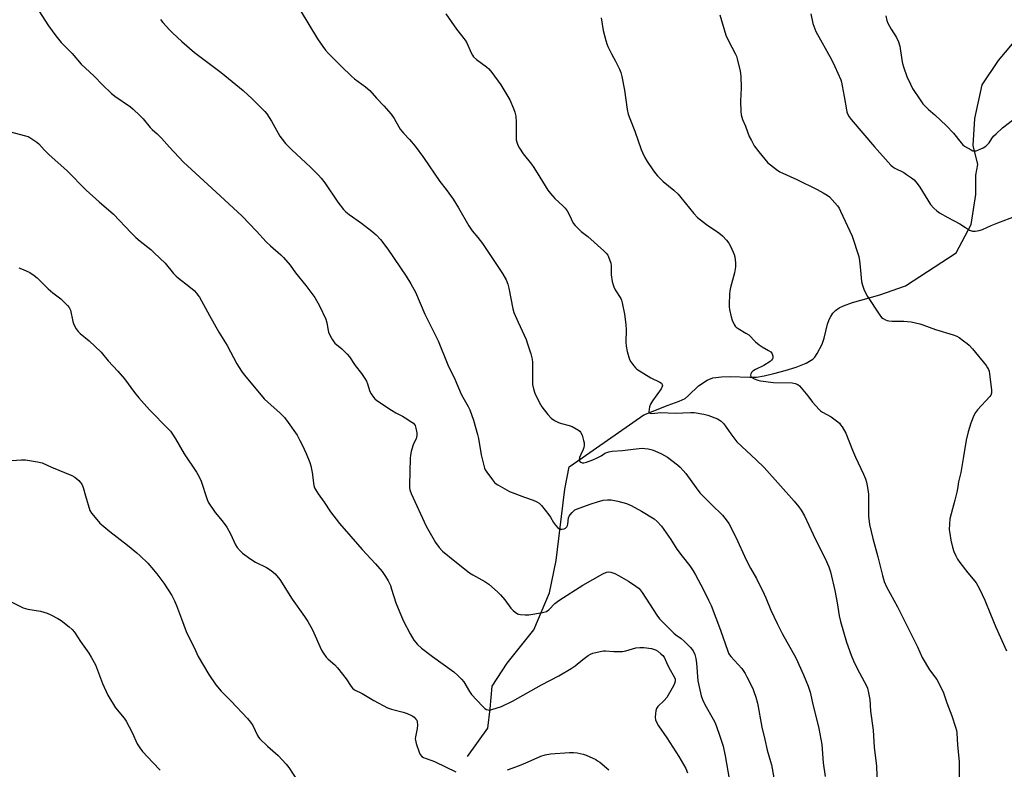
# Model space of a CAD drawing. Units: inches. Extents: x 1207769 to 1213770, y 541455 to 545456.
# Drawn here: x 1212558 to 1212982, y 542560 to 542883 of the extents above; entities that cross this region are included whole.
import ezdxf

# ---------------------------------------------------------------- set-up
doc = ezdxf.new("R2010")
doc.units = ezdxf.units.IN
doc.header["$MEASUREMENT"] = 0
doc.layers.add('HYDRO-Single Line Stream', color=4, linetype='Continuous')
doc.layers.add('Undefined', color=1, linetype='Continuous')

msp = doc.modelspace()

# ---------------------------------------------------------------- linework, layer by layer
at = {"layer": 'HYDRO-Single Line Stream'}
msp.add_lwpolyline([(1212750.83, 542565.86), (1212759.59, 542578.06), (1212760.57, 542586.41), (1212761.4, 542596.2), (1212767.84, 542606.03), (1212779.32, 542620.47), (1212786.1, 542636.3), (1212788.99, 542650.28), (1212791.31, 542669.21), (1212792.65, 542681.08), (1212794.52, 542690.62), (1212800.23, 542694.58), (1212826.81, 542713.05), (1212837.22, 542717.25), (1212841.94, 542718.95), (1212844.51, 542720.19), (1212846.01, 542721.39), (1212850.25, 542725.55), (1212854.03, 542728.09), (1212856.53, 542729.02), (1212860.13, 542729.52), (1212864.11, 542729.57), (1212872.26, 542729.26), (1212875.23, 542729.37), (1212878.57, 542729.89), (1212882.76, 542730.83), (1212887.66, 542732.15), (1212892.39, 542733.64), (1212896.59, 542735.35), (1212899.46, 542737.05), (1212900.35, 542737.97), (1212901.44, 542739.53), (1212903.52, 542743.56), (1212904.35, 542746.12), (1212905.8, 542752.09), (1212906.51, 542754.16), (1212907.21, 542755.51), (1212908.14, 542756.88), (1212909.28, 542758.03), (1212910.86, 542759.16), (1212912.68, 542760.1), (1212916.64, 542761.5), (1212928.44, 542764.75), (1212939.41, 542768.62), (1212961.2, 542782.89), (1212967.75, 542795.07), (1212969.73, 542807.99), (1212969.66, 542816.34), (1212970.53, 542820.91), (1212968.51, 542829.11), (1212969.32, 542840.85), (1212972.47, 542855.35), (1212979.42, 542865.84), (1212993.88, 542882.92)], dxfattribs=at)
at = {"layer": 'Undefined'}
for points, elevation in [([(1212566.17, 542887.19), (1212570.33, 542880.77), (1212573.48, 542876.38), (1212575.82, 542873.59), (1212580.53, 542868.74), (1212584.44, 542864.23), (1212589.83, 542859.14), (1212593.75, 542855.15), (1212597.34, 542851.73), (1212598.95, 542850.47), (1212605.64, 542845.76), (1212606.75, 542844.82), (1212609.71, 542842.03), (1212611.14, 542840.58), (1212614.11, 542836.92), (1212615.01, 542836.05), (1212617.19, 542834.22), (1212619.02, 542832.37), (1212622.47, 542828.41), (1212628.43, 542821.92), (1212644.29, 542807.45), (1212653.7, 542798.73), (1212659.96, 542792.17), (1212664.14, 542787.61), (1212665.98, 542785.88), (1212670.35, 542782.04), (1212671.58, 542780.83), (1212674.44, 542777.53), (1212676.78, 542774.28), (1212681.12, 542768.83), (1212684.22, 542764.83), (1212685.07, 542763.62), (1212687.03, 542760.11), (1212689.72, 542754.3), (1212690.23, 542752.68), (1212690.74, 542749.47), (1212690.94, 542748.71), (1212691.56, 542747.39), (1212692.7, 542745.33), (1212693.17, 542744.59), (1212693.72, 542743.93), (1212696.66, 542741.48), (1212699.01, 542739.25), (1212699.92, 542738.06), (1212702.49, 542734.37), (1212705.1, 542730.95), (1212706.57, 542728.78), (1212707.31, 542727.53), (1212707.76, 542726.45), (1212708.8, 542723.13), (1212709.35, 542722.11), (1212710.35, 542720.66), (1212710.92, 542720), (1212711.82, 542719.27), (1212718.14, 542715.05), (1212719.88, 542713.98), (1212722.76, 542712.56), (1212724.02, 542711.85), (1212726.9, 542709.98), (1212727.55, 542709.45), (1212727.88, 542709.08), (1212728.22, 542708.46), (1212728.54, 542707.35), (1212728.92, 542705.31), (1212728.98, 542704.16), (1212728.66, 542702.8), (1212727.59, 542700.61), (1212727.29, 542699.78), (1212726.58, 542697.21), (1212726.28, 542695.76), (1212726.18, 542694.3), (1212725.84, 542682.9), (1212725.86, 542681.74), (1212726.02, 542680.69), (1212726.59, 542679.12), (1212732.95, 542665.1), (1212737.02, 542658.09), (1212738.57, 542655.97), (1212740.04, 542654.38), (1212745.35, 542649.95), (1212751.63, 542645.04), (1212753.08, 542644.12), (1212758.26, 542641.23), (1212759.92, 542640.08), (1212763.74, 542636.75), (1212765, 542635.52), (1212766.86, 542633.35), (1212769.52, 542629.81), (1212770.47, 542628.69), (1212771.35, 542627.98), (1212772.3, 542627.39), (1212772.81, 542627.17), (1212773.65, 542626.98), (1212775.69, 542626.85), (1212777.15, 542626.92), (1212783.16, 542627.95), (1212784.81, 542628.39), (1212785.84, 542629.09), (1212788.43, 542631.75), (1212789.56, 542632.7), (1212790.51, 542633.38), (1212800.46, 542639.62), (1212809.1, 542644.56), (1212810.66, 542645.32), (1212811.46, 542645.45), (1212812.55, 542645.25), (1212814.2, 542644.69), (1212815.8, 542643.91), (1212820.19, 542641.44), (1212823.35, 542639.28), (1212824.71, 542638.17), (1212825.96, 542636.51), (1212832.41, 542626.69), (1212833.56, 542625.21), (1212839.62, 542619.02), (1212840.5, 542618.29), (1212842.8, 542616.66), (1212844.14, 542615.49), (1212846.84, 542612.75), (1212847.95, 542611.38), (1212848.7, 542609.82), (1212849.17, 542608.13), (1212849.45, 542606.07), (1212850.02, 542598.5), (1212851.46, 542592.01), (1212852.03, 542590.39), (1212852.95, 542588.3), (1212856.61, 542581.88), (1212857.4, 542580.29), (1212859.2, 542575.52), (1212860.84, 542570.22), (1212861.8, 542566.18), (1212863.56, 542556.18)], 334), ([(1212678.67, 542887.42), (1212686.16, 542875.15), (1212688.44, 542871.85), (1212689.66, 542870.3), (1212691.01, 542868.81), (1212696.55, 542863.2), (1212700.83, 542859.07), (1212702.19, 542857.95), (1212706.81, 542854.5), (1212708.67, 542852.89), (1212711.59, 542849.56), (1212714.72, 542846.29), (1212717.95, 542842.66), (1212719.19, 542840.78), (1212721.16, 542837.15), (1212721.79, 542836.15), (1212723.26, 542834.4), (1212725.86, 542831.79), (1212728.22, 542828.87), (1212731.82, 542823.98), (1212738.86, 542813.64), (1212741.55, 542810.2), (1212744.67, 542805.96), (1212746.96, 542802.25), (1212751.37, 542794.52), (1212752.88, 542792.41), (1212755.32, 542789.53), (1212757.33, 542786.93), (1212762.97, 542778.28), (1212765.91, 542773.92), (1212767.45, 542771.21), (1212768.23, 542769.4), (1212768.62, 542767.7), (1212770.28, 542758.78), (1212770.69, 542757.18), (1212772.66, 542753.04), (1212776.01, 542745.53), (1212776.71, 542743.62), (1212778.1, 542739.34), (1212778.6, 542737.09), (1212778.78, 542735.67), (1212778.74, 542731.55), (1212778.86, 542726.2), (1212779.18, 542724.27), (1212779.73, 542722.4), (1212781.71, 542718.49), (1212782.85, 542716.46), (1212785.46, 542713.19), (1212786.87, 542711.66), (1212788.25, 542710.68), (1212789.98, 542709.73), (1212791.33, 542709.3), (1212794.54, 542708.51), (1212795.82, 542708.02), (1212798.55, 542706.5), (1212799.2, 542706), (1212799.54, 542705.59), (1212800.12, 542704.31), (1212800.81, 542702.09), (1212801.03, 542700.95), (1212801.07, 542699.8), (1212800.92, 542698.94), (1212800.63, 542698.1), (1212799.57, 542696), (1212799.04, 542694.66), (1212798.87, 542693.63), (1212799.11, 542693.03), (1212799.62, 542692.61), (1212800.23, 542692.41), (1212800.97, 542692.46), (1212802.06, 542692.75), (1212804.79, 542693.69), (1212806.62, 542694.49), (1212808.32, 542695.34), (1212809.84, 542696.4), (1212810.34, 542696.64), (1212811.71, 542697.07), (1212813.14, 542697.37), (1212817.62, 542697.73), (1212822.15, 542698.35), (1212826.08, 542698.68), (1212827.21, 542698.62), (1212828.62, 542698.38), (1212830.29, 542697.99), (1212831.41, 542697.61), (1212834.42, 542696.29), (1212836.97, 542694.88), (1212841.27, 542691.48), (1212842.32, 542690.57), (1212843.69, 542689.12), (1212844.78, 542687.81), (1212849.23, 542681.55), (1212850.86, 542679.44), (1212855.82, 542674.39), (1212860.56, 542669.87), (1212861.68, 542668.59), (1212862.67, 542667.27), (1212863.28, 542666.32), (1212866.41, 542660.36), (1212870.86, 542650.62), (1212872.73, 542646.98), (1212875.21, 542642.6), (1212878.55, 542635.8), (1212879.26, 542634.23), (1212881.42, 542628.88), (1212884.15, 542623.14), (1212886.34, 542618.89), (1212892.17, 542608.33), (1212895.47, 542601.03), (1212897.45, 542596.19), (1212898.31, 542593.5), (1212899.65, 542587.73), (1212901.74, 542579.82), (1212902.16, 542577.84), (1212903.35, 542570.96), (1212903.92, 542563.04), (1212904.81, 542557.2)], 330), ([(1212741.54, 542885.92), (1212746.06, 542879.29), (1212749.78, 542874.61), (1212750.48, 542873.34), (1212752.39, 542869.09), (1212752.95, 542868.1), (1212753.44, 542867.41), (1212754.75, 542866.22), (1212758.93, 542863.08), (1212760.03, 542862.16), (1212761.35, 542860.57), (1212765.23, 542855.35), (1212769.03, 542848.79), (1212770.65, 542845.07), (1212771.24, 542843.45), (1212771.55, 542841.75), (1212771.82, 542839.17), (1212771.81, 542831.65), (1212772.01, 542830.58), (1212772.46, 542829.31), (1212773.16, 542828.05), (1212774.76, 542825.62), (1212778.31, 542821.1), (1212779.31, 542819.69), (1212781.97, 542815.57), (1212785.44, 542809.85), (1212786.52, 542808.49), (1212788.47, 542806.35), (1212791.93, 542803.22), (1212792.92, 542802.17), (1212793.74, 542800.97), (1212794.61, 542799.46), (1212796.26, 542795.73), (1212797.11, 542794.61), (1212799.75, 542792.03), (1212802.65, 542789.95), (1212809.51, 542783.82), (1212810.56, 542782.79), (1212811.21, 542781.87), (1212812, 542780.06), (1212812.5, 542778.45), (1212812.62, 542777.27), (1212812.74, 542773.38), (1212813.16, 542770.47), (1212813.47, 542769.04), (1212813.78, 542768.24), (1212814.46, 542766.98), (1212816.88, 542763.2), (1212817.14, 542762.55), (1212817.43, 542761.4), (1212818.36, 542756.41), (1212819.02, 542752.03), (1212819.08, 542749.73), (1212818.96, 542744.39), (1212819.1, 542742.66), (1212819.61, 542740.36), (1212820.63, 542736.94), (1212821.18, 542735.9), (1212822.37, 542734.2), (1212823.12, 542733.29), (1212823.78, 542732.72), (1212829.83, 542729.02), (1212833.66, 542727.2), (1212834.3, 542726.74), (1212834.67, 542726.17), (1212834.72, 542725.71), (1212834.67, 542725.23), (1212834.28, 542724.25), (1212830.48, 542719.06), (1212829.61, 542717.64), (1212829.22, 542716.54), (1212828.98, 542715.38), (1212828.93, 542714.56), (1212829.05, 542714.11), (1212829.48, 542713.74), (1212830.16, 542713.61), (1212834.03, 542714.11), (1212840.31, 542713.82), (1212843.47, 542713.87), (1212846.94, 542714.14), (1212848.38, 542714.07), (1212852.65, 542713.36), (1212854.34, 542712.93), (1212858.45, 542711.32), (1212859.2, 542710.92), (1212860.05, 542710.3), (1212860.65, 542709.77), (1212861.2, 542709.14), (1212864.18, 542704.85), (1212865.87, 542702.56), (1212866.79, 542701.45), (1212870.89, 542697.5), (1212875.19, 542693.71), (1212878.5, 542690.37), (1212891.51, 542675.89), (1212893.52, 542673.44), (1212894.49, 542672.03), (1212895.9, 542669.6), (1212899.61, 542661.57), (1212902.06, 542656.49), (1212904.89, 542651.2), (1212906.46, 542647.54), (1212907.11, 542645.37), (1212909.02, 542637.37), (1212910.01, 542632.01), (1212910.92, 542626.47), (1212911.42, 542624.05), (1212914.06, 542615.09), (1212916.06, 542609.51), (1212917.03, 542607.13), (1212918.56, 542603.79), (1212922.64, 542596.29), (1212923.05, 542595.22), (1212923.53, 542593.25), (1212924.09, 542590.4), (1212924.43, 542585.38), (1212925.45, 542577.18), (1212925.98, 542569.89), (1212926.92, 542561.65), (1212927.22, 542553.49)], 328), ([(1212898.66, 542885.95), (1212899.54, 542881.75), (1212900.87, 542878.3), (1212907.63, 542866.17), (1212909.05, 542863.2), (1212911.57, 542857.43), (1212911.9, 542856.38), (1212912.22, 542854.93), (1212913.09, 542850.23), (1212913.98, 542844.45), (1212914.16, 542843.59), (1212914.44, 542842.78), (1212915.11, 542841.52), (1212916.01, 542840.35), (1212926.07, 542828.54), (1212933.19, 542820.65), (1212934.02, 542819.91), (1212934.88, 542819.32), (1212938.67, 542817.45), (1212939.91, 542816.72), (1212942.08, 542815.27), (1212943.14, 542814.34), (1212944.4, 542812.83), (1212945.58, 542811.24), (1212950.24, 542803.71), (1212951.61, 542802.14), (1212952.92, 542800.93), (1212954.11, 542800.15), (1212957.62, 542798.17), (1212962.78, 542795.42), (1212965.31, 542793.75), (1212967.06, 542792.7), (1212967.83, 542792.33), (1212968.36, 542792.18), (1212969.47, 542792.19), (1212971.17, 542792.52), (1212972.56, 542792.9), (1212976.38, 542794.7), (1212979.14, 542795.88), (1212986.81, 542798.73)], 322), ([(1212808.31, 542884.21), (1212809.24, 542878.64), (1212810.38, 542874.37), (1212810.81, 542872.97), (1212811.27, 542871.87), (1212812.87, 542868.66), (1212814.6, 542865.55), (1212816.24, 542862.03), (1212816.79, 542860.65), (1212817.22, 542858.91), (1212818.38, 542853.03), (1212819.61, 542844.64), (1212820.06, 542842.66), (1212820.68, 542840.73), (1212822.83, 542835.29), (1212825.54, 542827.41), (1212826.11, 542826.12), (1212827.18, 542824.01), (1212828.21, 542822.25), (1212830.61, 542818.68), (1212831.74, 542817.14), (1212832.65, 542816.08), (1212835.09, 542813.64), (1212839.61, 542809.9), (1212841.48, 542808.15), (1212842.65, 542806.81), (1212848.27, 542799.85), (1212849.8, 542798.19), (1212853.71, 542795.07), (1212859.06, 542791.52), (1212860.58, 542790.22), (1212862.36, 542788.3), (1212863.31, 542787.02), (1212864, 542785.83), (1212865.24, 542783.25), (1212865.66, 542782.2), (1212865.91, 542781.1), (1212866.16, 542778.52), (1212866.2, 542776.81), (1212865.78, 542774.34), (1212864.11, 542768.01), (1212863.8, 542766.56), (1212863.67, 542765.11), (1212863.52, 542760.76), (1212863.53, 542759.6), (1212863.67, 542758.44), (1212864.33, 542755.28), (1212864.73, 542753.86), (1212865.64, 542752.02), (1212866.14, 542751.31), (1212866.52, 542750.91), (1212867.38, 542750.29), (1212870.69, 542748.33), (1212871.91, 542747.49), (1212874.88, 542744.51), (1212876.44, 542743.25), (1212877.67, 542742.43), (1212880.5, 542740.8), (1212881.37, 542740.19), (1212881.74, 542739.83), (1212882.02, 542739.41), (1212882.3, 542738.42), (1212882.33, 542737.66), (1212882.22, 542737.19), (1212881.76, 542736.58), (1212881.12, 542736.04), (1212878.47, 542734.27), (1212874.82, 542732.62), (1212874.08, 542732.2), (1212873.65, 542731.86), (1212873.11, 542731.26), (1212872.84, 542730.82), (1212872.67, 542730.19), (1212872.77, 542729.61), (1212873.27, 542729.11), (1212874.23, 542728.6), (1212875.83, 542727.97), (1212876.96, 542727.68), (1212882.56, 542727.06), (1212890.59, 542726.8), (1212891.97, 542726.57), (1212893.1, 542726.09), (1212893.74, 542725.59), (1212894.53, 542724.72), (1212897.35, 542721.29), (1212899.38, 542718.54), (1212902.25, 542715.37), (1212902.87, 542714.84), (1212903.73, 542714.26), (1212907.38, 542712.25), (1212909.65, 542710.54), (1212910.94, 542709.43), (1212911.49, 542708.79), (1212912.13, 542707.86), (1212913.7, 542705.16), (1212916.56, 542697.88), (1212917.9, 542694.79), (1212921.28, 542687.55), (1212922.14, 542685.43), (1212922.57, 542684.07), (1212923.18, 542680.94), (1212923.46, 542678.94), (1212923.57, 542669.34), (1212923.97, 542665.78), (1212925.38, 542659.8), (1212927.46, 542651.88), (1212929.48, 542643.78), (1212930.25, 542641.28), (1212931.24, 542638.96), (1212935.98, 542630.29), (1212942.07, 542618.32), (1212944.55, 542613.11), (1212946.6, 542608.44), (1212949.8, 542603.17), (1212952.98, 542598.98), (1212953.85, 542597.48), (1212955.76, 542593.25), (1212957.18, 542588.9), (1212959.43, 542583.41), (1212961.03, 542578.46), (1212961.4, 542577.06), (1212961.55, 542576.06), (1212961.88, 542570.68), (1212962.55, 542563.72), (1212962.6, 542555.72)], 326), ([(1212859.41, 542885.5), (1212862.06, 542876.75), (1212863.2, 542874.19), (1212866.11, 542868.85), (1212866.6, 542867.68), (1212866.92, 542866.55), (1212868.21, 542861.12), (1212868.51, 542859.08), (1212868.73, 542854.01), (1212868.41, 542848.27), (1212868.45, 542843.79), (1212868.61, 542842.32), (1212869.21, 542840.4), (1212870.49, 542837.42), (1212872.17, 542833.03), (1212873.05, 542831.25), (1212874.29, 542829.04), (1212876.25, 542826.42), (1212880.17, 542821.75), (1212881.24, 542820.75), (1212883.81, 542818.75), (1212885.3, 542817.82), (1212892.68, 542814.54), (1212901.38, 542810.25), (1212903.97, 542808.81), (1212905.74, 542807.71), (1212906.65, 542806.98), (1212909.05, 542804.48), (1212910.17, 542803.16), (1212910.8, 542802.17), (1212911.49, 542800.87), (1212916.45, 542790.01), (1212917.07, 542788.36), (1212918.78, 542783.06), (1212919.27, 542781.38), (1212919.6, 542779.38), (1212919.93, 542776.8), (1212920.53, 542770.54), (1212920.93, 542768.91), (1212921.49, 542767.24), (1212922.33, 542765.35), (1212923.04, 542764.06), (1212928.07, 542756.4), (1212929.16, 542755.04), (1212929.82, 542754.55), (1212930.8, 542754.02), (1212931.58, 542753.71), (1212932.29, 542753.55), (1212933.71, 542753.44), (1212938.76, 542753.44), (1212940.24, 542753.37), (1212941.93, 542753.09), (1212945.59, 542752.33), (1212946.97, 542751.9), (1212952.41, 542749.86), (1212959.92, 542747.59), (1212961.58, 542746.97), (1212962.56, 542746.38), (1212964.43, 542745.02), (1212966.04, 542743.8), (1212966.89, 542743.04), (1212968.22, 542741.51), (1212974.11, 542734.32), (1212974.8, 542733.4), (1212975.22, 542732.66), (1212975.47, 542731.83), (1212975.65, 542730.66), (1212976.5, 542723.81), (1212976.52, 542722.37), (1212976.22, 542721.62), (1212975.71, 542720.94), (1212970.38, 542715.19), (1212969.57, 542714.13), (1212968.93, 542712.79), (1212967.59, 542709.47), (1212966.44, 542705.78), (1212965.63, 542702.21), (1212964.46, 542695.1), (1212963.23, 542688.2), (1212962.2, 542684.2), (1212961.81, 542681.15), (1212961.53, 542679.71), (1212960.74, 542676.27), (1212959.07, 542670.47), (1212958.56, 542668.24), (1212958.34, 542665.96), (1212958.28, 542663.66), (1212958.47, 542661.95), (1212958.94, 542659.11), (1212959.72, 542656.09), (1212960.3, 542654.2), (1212961.08, 542652.38), (1212961.86, 542650.87), (1212962.86, 542649.41), (1212966.22, 542644.93), (1212968.55, 542642.23), (1212969.81, 542640.62), (1212970.63, 542639.42), (1212971.31, 542638.14), (1212973.63, 542633.15), (1212975.98, 542627.19), (1212978.34, 542621.59), (1212982.98, 542611.44)], 324), ([(1212930.96, 542884.98), (1212931.34, 542882.97), (1212931.77, 542881.88), (1212933.23, 542879.28), (1212935.58, 542875.69), (1212936.38, 542873.89), (1212936.97, 542872.01), (1212937.86, 542866.1), (1212938.2, 542864.47), (1212938.59, 542863.08), (1212939.95, 542858.94), (1212941.54, 542855.53), (1212942.5, 542853.73), (1212945.69, 542848.77), (1212946.94, 542847.14), (1212949.36, 542844.64), (1212952.08, 542842.31), (1212957.07, 542837.67), (1212960.05, 542834.43), (1212963.37, 542830.32), (1212964.19, 542829.48), (1212964.87, 542828.92), (1212967.69, 542827.26), (1212968.48, 542826.92), (1212969.02, 542826.8), (1212969.81, 542826.88), (1212970.61, 542827.13), (1212971.94, 542827.67), (1212972.92, 542828.19), (1212974.1, 542828.93), (1212974.96, 542829.67), (1212975.47, 542830.3), (1212976.58, 542832.11), (1212977.38, 542833.16), (1212978.42, 542834.18), (1212981.28, 542836.71), (1212989.32, 542842.99)], 320), ([(1212549.01, 542836.38), (1212560.47, 542833.36), (1212561.57, 542832.97), (1212562.36, 542832.56), (1212565.32, 542830.58), (1212566.16, 542829.81), (1212568.46, 542827.29), (1212570.5, 542825.26), (1212578.42, 542818.24), (1212586.62, 542809.86), (1212592.21, 542804.83), (1212598.37, 542799.58), (1212605.95, 542791.56), (1212608.03, 542789.5), (1212609.82, 542787.95), (1212614.4, 542784.34), (1212615.92, 542782.96), (1212620.58, 542778.37), (1212624.23, 542774.05), (1212625.36, 542772.85), (1212626.41, 542771.95), (1212630.86, 542768.52), (1212633.03, 542766.6), (1212634.04, 542765.58), (1212634.73, 542764.71), (1212635.33, 542763.75), (1212639.63, 542755.84), (1212643.75, 542748.72), (1212647.24, 542742.92), (1212651.4, 542735.01), (1212653.45, 542731.94), (1212654.67, 542730.33), (1212659.05, 542724.96), (1212663.26, 542720.04), (1212664.96, 542718.39), (1212670.01, 542713.98), (1212671.97, 542711.86), (1212673.6, 542709.82), (1212677.38, 542704.29), (1212678.66, 542702.02), (1212679.57, 542700.2), (1212681.25, 542696.46), (1212682.86, 542692.5), (1212683.26, 542691.1), (1212683.84, 542688.17), (1212684.64, 542682.69), (1212684.97, 542681.64), (1212685.72, 542680.19), (1212686.47, 542679), (1212689.08, 542675.41), (1212691.75, 542671.22), (1212695.65, 542666.21), (1212705.41, 542655.06), (1212711.18, 542648.81), (1212714.01, 542645.5), (1212715.5, 542643.41), (1212716.64, 542641.48), (1212717.58, 542639.54), (1212718.12, 542638), (1212719.9, 542632.05), (1212723.06, 542624.45), (1212726.06, 542618.72), (1212727.71, 542616.04), (1212729.34, 542614.08), (1212731.02, 542612.5), (1212735.75, 542608.93), (1212744.89, 542602.29), (1212746.69, 542600.79), (1212748.29, 542599.17), (1212749.2, 542598.07), (1212751.71, 542593.83), (1212752.58, 542592.6), (1212757.2, 542587.52), (1212758.28, 542586.51), (1212758.97, 542586.12), (1212759.69, 542585.9), (1212760.47, 542585.86), (1212761.31, 542586.03), (1212765.5, 542587.45), (1212770.14, 542589.65), (1212782.72, 542596.79), (1212790.08, 542600.61), (1212795.44, 542603.76), (1212797.16, 542604.88), (1212800.49, 542607.65), (1212802.73, 542609.39), (1212803.71, 542609.94), (1212804.81, 542610.32), (1212807.96, 542611.14), (1212809.4, 542611.39), (1212810.28, 542611.38), (1212813.81, 542611.09), (1212817.59, 542611.14), (1212818.97, 542611.41), (1212823.3, 542612.64), (1212825.04, 542612.82), (1212826.8, 542612.85), (1212830.04, 542612.32), (1212831.74, 542611.84), (1212832.72, 542611.23), (1212834.1, 542610.13), (1212834.95, 542609.34), (1212835.46, 542608.66), (1212836.47, 542606.28), (1212837.45, 542604.26), (1212839.93, 542599.92), (1212840.2, 542599.12), (1212840.21, 542598.33), (1212839.98, 542597.27), (1212839.53, 542596.23), (1212836.68, 542591.32), (1212835.54, 542589.93), (1212832.83, 542587.42), (1212832.22, 542586.53), (1212831.88, 542585.53), (1212831.73, 542584.42), (1212831.64, 542582.74), (1212831.74, 542581.65), (1212832.15, 542580.59), (1212833.04, 542579.09), (1212836.61, 542573.89), (1212841.84, 542565.8), (1212844.78, 542560.6), (1212845.62, 542558.81)], 336), ([(1212557.53, 542776.37), (1212559.45, 542775.74), (1212562.36, 542774.44), (1212564.17, 542773.19), (1212565.44, 542772.05), (1212570.24, 542767.31), (1212572.26, 542765.59), (1212575.6, 542763.02), (1212578.57, 542760.2), (1212579.27, 542759.32), (1212579.81, 542758.12), (1212580.9, 542753.37), (1212581.33, 542752.01), (1212582.28, 542750.19), (1212583.11, 542749), (1212583.96, 542748.19), (1212587.9, 542745.04), (1212593.05, 542740.06), (1212596.05, 542736.41), (1212600.23, 542731.89), (1212603.15, 542728.57), (1212607.37, 542722.68), (1212609.19, 542720.38), (1212613.85, 542715.2), (1212622.06, 542706.95), (1212622.84, 542706.08), (1212623.53, 542705.17), (1212625.1, 542702.78), (1212628.82, 542696.31), (1212634.04, 542688.34), (1212635.26, 542686.31), (1212636.04, 542684.43), (1212638.47, 542677), (1212639.18, 542675.42), (1212642.13, 542671.02), (1212645.17, 542667.37), (1212647.18, 542664.7), (1212648.73, 542661.85), (1212650.89, 542657.08), (1212651.65, 542655.9), (1212652.91, 542654.41), (1212653.91, 542653.42), (1212657.55, 542650.84), (1212659.55, 542649.57), (1212664.28, 542647.29), (1212666.22, 542645.96), (1212667.92, 542644.5), (1212670, 542642.12), (1212675.36, 542633.58), (1212680.64, 542626.18), (1212682.03, 542623.97), (1212684.05, 542620.43), (1212687.86, 542611.68), (1212688.59, 542610.45), (1212689.96, 542608.63), (1212690.75, 542607.78), (1212693.63, 542605.27), (1212694.8, 542604.11), (1212698.51, 542599.25), (1212700.71, 542595.97), (1212701.27, 542595.34), (1212702.16, 542594.62), (1212705.5, 542592.95), (1212710.46, 542589.98), (1212716.39, 542586.8), (1212718.02, 542586.17), (1212723.12, 542584.9), (1212724.79, 542584.33), (1212726.42, 542583.64), (1212727.19, 542583.22), (1212727.83, 542582.74), (1212728.57, 542581.99), (1212728.94, 542581.44), (1212729.16, 542580.79), (1212729.28, 542579.38), (1212729.11, 542577.93), (1212728.4, 542574.28), (1212728.32, 542573.45), (1212728.35, 542572.89), (1212728.69, 542571.5), (1212729.94, 542567.64), (1212730.44, 542566.64), (1212731.2, 542565.9), (1212731.87, 542565.43), (1212732.61, 542565.05), (1212735.84, 542564.01), (1212736.93, 542563.56), (1212745.76, 542559.28)], 338), ([(1212552.29, 542693.26), (1212558.75, 542693.68), (1212560.5, 542693.67), (1212565.63, 542692.79), (1212567.59, 542692.34), (1212571.67, 542690.52), (1212580.47, 542686.96), (1212581.65, 542686.19), (1212583.43, 542684.72), (1212584.03, 542684.11), (1212584.69, 542683.13), (1212585.28, 542681.81), (1212586.29, 542678.18), (1212588.21, 542671.92), (1212588.91, 542670.66), (1212591.1, 542667.91), (1212592.53, 542666.45), (1212596.73, 542662.78), (1212604.32, 542656.86), (1212608.46, 542653.54), (1212609.78, 542652.38), (1212613.08, 542649.12), (1212615.58, 542646.31), (1212617.06, 542644.52), (1212620.03, 542640.47), (1212623.43, 542635.23), (1212624.68, 542632.86), (1212625.5, 542630.95), (1212627.56, 542625.17), (1212629.7, 542619.67), (1212630.95, 542616.93), (1212633.07, 542612.86), (1212634.77, 542608.92), (1212639.41, 542601.23), (1212642.44, 542596.79), (1212644.77, 542594.06), (1212649.06, 542589.74), (1212656.07, 542582.19), (1212657.41, 542580.66), (1212658.4, 542579.23), (1212660.38, 542574.95), (1212660.81, 542574.19), (1212661.33, 542573.5), (1212664.7, 542570.22), (1212669.23, 542566.27), (1212672.77, 542562.53), (1212673.79, 542561.14), (1212677.63, 542555.36)], 340), ([(1212554.51, 542632.3), (1212559.5, 542629.86), (1212561.46, 542629.29), (1212566.89, 542628.42), (1212569.71, 542627.55), (1212571.31, 542626.88), (1212574.38, 542625.31), (1212575.86, 542624.43), (1212579.29, 542621.74), (1212580.6, 542620.59), (1212581.51, 542619.44), (1212584.08, 542615.33), (1212587.67, 542610.39), (1212588.76, 542608.68), (1212590.54, 542605.35), (1212593.57, 542597.33), (1212595.91, 542592.28), (1212599.27, 542586.76), (1212602.99, 542582.29), (1212603.85, 542581.11), (1212606.44, 542576.19), (1212608.6, 542571.29), (1212609.67, 542569.63), (1212610.85, 542568.05), (1212615.27, 542563.18), (1212618.41, 542559.99)], 342), ([(1212768.05, 542560.15), (1212773.17, 542561.96), (1212776.95, 542563.5), (1212782.43, 542565.99), (1212784.3, 542566.58), (1212786.51, 542566.99), (1212794.8, 542567.58), (1212796.45, 542567.61), (1212798.05, 542567.44), (1212800.58, 542566.87), (1212801.96, 542566.38), (1212806.04, 542564.48), (1212806.81, 542564.03), (1212807.77, 542563.33), (1212811.67, 542560.05)], 338)]:
    msp.add_lwpolyline(points, dxfattribs=dict(at, elevation=elevation))
msp.add_polyline3d([(1212618.52, 542883.49, 332), (1212619.63, 542882.11, 332), (1212622.44, 542879.02, 332), (1212623.7, 542877.77, 332), (1212627.81, 542874.03, 332), (1212633.24, 542869.24, 332), (1212644.7, 542860.62, 332), (1212654.26, 542852.83, 332), (1212658.06, 542849.28, 332), (1212663.5, 542843.81, 332), (1212664.43, 542842.77, 332), (1212666.37, 542839.61, 332), (1212669.96, 542833.22, 332), (1212670.96, 542831.81, 332), (1212672.41, 542830, 332), (1212675.14, 542827.22, 332), (1212683.18, 542819.86, 332), (1212686.65, 542816.39, 332), (1212687.81, 542815.13, 332), (1212689.33, 542813.11, 332), (1212694.96, 542804.7, 332), (1212697.42, 542801.56, 332), (1212698.46, 542800.57, 332), (1212699.78, 542799.45, 332), (1212705.2, 542795.71, 332), (1212709.66, 542792.21, 332), (1212711.4, 542790.66, 332), (1212713.35, 542788.59, 332), (1212716.49, 542784.47, 332), (1212724.4, 542772.81, 332), (1212726.38, 542769.53, 332), (1212728.41, 542765.89, 332), (1212732.48, 542756.44, 332), (1212738.23, 542744.91, 332), (1212742.3, 542734.64, 332), (1212745.29, 542728.43, 332), (1212748.1, 542721.94, 332), (1212748.77, 542720.64, 332), (1212751.11, 542716.61, 332), (1212751.75, 542715.29, 332), (1212753.4, 542710.85, 332), (1212755.18, 542704.62, 332), (1212755.54, 542702.88, 332), (1212756.73, 542695.81, 332), (1212758.1, 542690.15, 332), (1212758.44, 542689.36, 332), (1212759.06, 542688.38, 332), (1212761.51, 542685.05, 332), (1212762.45, 542683.93, 332), (1212763.1, 542683.38, 332), (1212763.82, 542682.91, 332), (1212768.86, 542680.08, 332), (1212775.28, 542677.57, 332), (1212779.07, 542676.24, 332), (1212780.64, 542675.55, 332), (1212781.61, 542674.99, 332), (1212782.65, 542673.95, 332), (1212785.84, 542669.97, 332), (1212786.5, 542668.99, 332), (1212787.8, 542666.71, 332), (1212788.68, 542665.5, 332), (1212789.65, 542664.41, 332), (1212790.08, 542664.06, 332), (1212790.56, 542663.84, 332), (1212791.59, 542663.76, 332), (1212792.37, 542663.93, 332), (1212793.01, 542664.3, 332), (1212793.55, 542664.81, 332), (1212793.92, 542665.42, 332), (1212794.08, 542665.95, 332), (1212794.32, 542668.66, 332), (1212794.54, 542669.38, 332), (1212794.97, 542670.03, 332), (1212795.86, 542671.05, 332), (1212796.6, 542671.77, 332), (1212797.04, 542672.08, 332), (1212798.94, 542672.89, 332), (1212804.01, 542674.72, 332), (1212806.73, 542675.6, 332), (1212809.19, 542676.32, 332), (1212811.07, 542676.51, 332), (1212812.72, 542676.4, 332), (1212815.48, 542675.87, 332), (1212819.28, 542674.81, 332), (1212821.25, 542673.99, 332), (1212825.69, 542671.58, 332), (1212831.16, 542668.22, 332), (1212832.46, 542667.15, 332), (1212834.42, 542665.05, 332), (1212838.31, 542659.37, 332), (1212840.99, 542655.24, 332), (1212843.28, 542652.19, 332), (1212846.58, 542648.01, 332), (1212847.97, 542645.91, 332), (1212848.99, 542644.18, 332), (1212852.44, 542637.65, 332), (1212854.61, 542633.28, 332), (1212855.69, 542630.87, 332), (1212859.72, 542620.3, 332), (1212862.9, 542611.16, 332), (1212863.23, 542610.38, 332), (1212863.66, 542609.65, 332), (1212864.21, 542608.95, 332), (1212868.88, 542603.73, 332), (1212870.33, 542601.64, 332), (1212871.17, 542600.12, 332), (1212873.64, 542595.16, 332), (1212874.17, 542593.83, 332), (1212874.98, 542591.37, 332), (1212875.65, 542588.88, 332), (1212877.6, 542578.41, 332), (1212878.92, 542573.16, 332), (1212879.91, 542568.55, 332), (1212881.36, 542563.65, 332), (1212881.7, 542562.21, 332), (1212882.7, 542556.61, 332)], dxfattribs=at)

doc.saveas('drawing.dxf')
